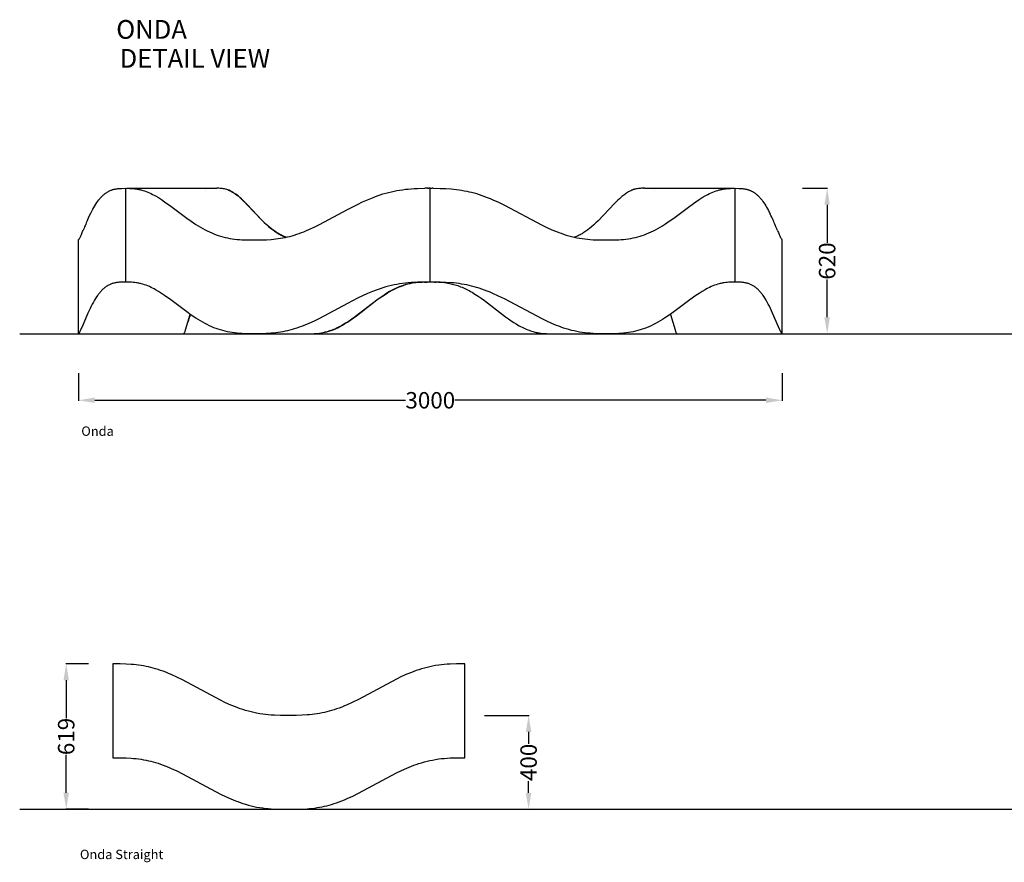
# Model space of a CAD drawing. Units: centimetres. Extents: x 2638 to 4371, y 700 to 1059.
# Drawn here: x 3077 to 3497, y 700 to 1059 of the extents above; entities that cross this region are included whole.
import ezdxf

# ---------------------------------------------------------------- set-up
doc = ezdxf.new("R2010")
doc.units = ezdxf.units.CM
for name, color, linetype in [('NURUS CODE', 7, 'Continuous'), ('NURUS DIMENSION', 7, 'Continuous'), ('NURUS ELEVATION', 7, 'Continuous'), ('NURUS TEXT', 7, 'Continuous')]:
    doc.layers.add(name, color=color, linetype=linetype)
doc.styles.add('ARIAL', font='arial.ttf')
doc.dimstyles.new('yeni', dxfattribs={"dimtxt": 7, "dimasz": 7, "dimexe": 0.18, "dimexo": 0.0625, "dimgap": 0.09, "dimtad": 0, "dimdec": 0, "dimlfac": 10, "dimzin": 0, "dimdsep": 46, "dimtxsty": 'ARIAL', "dimcen": 0.09, "dimadec": 0, "dimazin": 0, "dimtfac": 1, "dimtdec": 0, "dimtofl": 0, "dimtmove": 0, "dimatfit": 3, "dimfxl": 1, "dimtolj": 1, "dimtzin": 0, "dimarcsym": 0})

# ---------------------------------------------------------------- blocks, each defined once
blk = doc.blocks.new('*D24')
at = {"layer": 'DEFPOINTS', "color": 0}
for p in [(3102.07, 908.7), (3402.07, 908.77), (3102.07, 897.1)]:
    blk.add_point(p, dxfattribs=at)
at = {"layer": 'NURUS DIMENSION', "color": 0, "lineweight": -2}
for p, q in [((3102.07, 908.64), (3102.07, 896.92)), ((3402.07, 908.7), (3402.07, 896.92)), ((3109.07, 897.1), (3241.54, 897.1)), ((3395.07, 897.1), (3262.59, 897.1))]:
    blk.add_line(p, q, dxfattribs=at)
at = {"layer": 'NURUS DIMENSION', "color": 0}
for points in [[(3109.07, 898.27), (3109.07, 895.94), (3102.07, 897.1)], [(3395.07, 898.27), (3395.07, 895.94), (3402.07, 897.1)]]:
    blk.add_solid(points, dxfattribs=at)
at = {"layer": 'NURUS DIMENSION', "color": 0, "insert": (3252.07, 897.1), "char_height": 7, "attachment_point": 5, "style": 'ARIAL'}
blk.add_mtext('\\A1;3000', dxfattribs=at)
blk = doc.blocks.new('*D25')
at = {"layer": 'DEFPOINTS', "color": 0}
for p in [(3410.66, 987.46), (3410.6, 925.46), (3421.19, 925.46)]:
    blk.add_point(p, dxfattribs=at)
at = {"layer": 'NURUS DIMENSION', "color": 0, "lineweight": -2}
for p, q in [((3410.72, 987.46), (3421.37, 987.46)), ((3421.19, 980.46), (3421.19, 964.29)), ((3421.19, 932.46), (3421.19, 948.63)), ((3410.66, 925.46), (3421.37, 925.46))]:
    blk.add_line(p, q, dxfattribs=at)
at = {"layer": 'NURUS DIMENSION', "color": 0}
for points in [[(3420.02, 980.46), (3422.35, 980.46), (3421.19, 987.46)], [(3420.02, 932.46), (3422.35, 932.46), (3421.19, 925.46)]]:
    blk.add_solid(points, dxfattribs=at)
at = {"layer": 'NURUS DIMENSION', "color": 0, "insert": (3421.19, 956.46), "char_height": 7, "attachment_point": 5, "rotation": 90, "style": 'ARIAL'}
blk.add_mtext('\\A1;620', dxfattribs=at)
blk = doc.blocks.new('*D29')
at = {"layer": 'DEFPOINTS', "color": 0}
for p in [(3106.45, 784.72), (3096.89, 722.8), (3106.42, 722.8)]:
    blk.add_point(p, dxfattribs=at)
at = {"layer": 'NURUS DIMENSION', "color": 0, "lineweight": -2}
for p, q in [((3106.39, 784.72), (3096.71, 784.72)), ((3096.89, 777.72), (3096.89, 761.61)), ((3096.89, 729.8), (3096.89, 745.91)), ((3106.36, 722.8), (3096.71, 722.8))]:
    blk.add_line(p, q, dxfattribs=at)
at = {"layer": 'NURUS DIMENSION', "color": 0}
for points in [[(3095.73, 777.72), (3098.06, 777.72), (3096.89, 784.72)], [(3095.73, 729.8), (3098.06, 729.8), (3096.89, 722.8)]]:
    blk.add_solid(points, dxfattribs=at)
at = {"layer": 'NURUS DIMENSION', "color": 0, "insert": (3096.89, 753.76), "char_height": 7, "attachment_point": 5, "rotation": 90, "style": 'ARIAL'}
blk.add_mtext('\\A1;619', dxfattribs=at)
blk = doc.blocks.new('*D31')
at = {"layer": 'DEFPOINTS', "color": 0}
for p in [(3275.11, 762.72), (3275.05, 722.72), (3293.95, 722.72)]:
    blk.add_point(p, dxfattribs=at)
at = {"layer": 'NURUS DIMENSION', "color": 0, "lineweight": -2}
for p, q in [((3275.17, 762.72), (3294.13, 762.72)), ((3293.95, 755.72), (3293.95, 750.67)), ((3293.95, 729.72), (3293.95, 734.77)), ((3275.11, 722.72), (3294.13, 722.72))]:
    blk.add_line(p, q, dxfattribs=at)
at = {"layer": 'NURUS DIMENSION', "color": 0}
for points in [[(3292.78, 755.72), (3295.12, 755.72), (3293.95, 762.72)], [(3292.78, 729.72), (3295.12, 729.72), (3293.95, 722.72)]]:
    blk.add_solid(points, dxfattribs=at)
at = {"layer": 'NURUS DIMENSION', "color": 0, "insert": (3293.95, 742.72), "char_height": 7, "attachment_point": 5, "rotation": 90, "style": 'ARIAL'}
blk.add_mtext('\\A1;400', dxfattribs=at)
blk = doc.blocks.new('Onda_SIDE')
at = {"layer": 'NURUS DIMENSION'}
for p, q in [((-210.2, 61.91), (-210.2, 21.91)), ((-209.58, 61.91), (-171.66, 61.91)), ((-209.58, 61.91), (-171.23, 61.91)), ((-175.97, 60.83), (-175.97, 60.83)), ((-82.16, 61.9), (-82.57, 61.9)), ((-82.16, 61.9), (-82.15, 61.9)), ((-81.54, 61.91), (-82.15, 61.9)), ((-81.54, 61.91), (-81.53, 61.91)), ((-81.16, 61.91), (-81.53, 61.91)), ((-81.43, 61.91), (-81.27, 61.91)), ((-81.16, 61.91), (-80.92, 61.91)), ((-80.3, 61.91), (-80.92, 61.91)), ((-80.3, 21.91), (-80.3, 61.91)), ((-80.3, 61.91), (-80.3, 61.91)), ((-80.3, 61.91), (-79.43, 61.91)), ((-79.06, 61.91), (-79.43, 61.91)), ((10.63, 61.91), (10.64, 61.91)), ((10.85, 61.91), (10.64, 61.91)), ((11.07, 61.91), (10.85, 61.91)), ((10.85, 61.91), (10.85, 61.91)), ((11.07, 61.91), (49.29, 61.91)), ((11.07, 61.91), (11.07, 61.91)), ((15.38, 60.83), (15.37, 60.83)), ((49.61, 21.91), (49.61, 61.91)), ((-230.3, 39.91), (-230.3, -0.09)), ((-157.43, 39.91), (-153.14, 39.91)), ((-7.45, 39.91), (-3.16, 39.91)), ((69.68, -0.09), (69.68, 39.91)), ((69.7, -0.09), (69.7, 39.91)), ((-85.25, 21.86), (-83.76, 21.86)), ((-82.77, 21.9), (-82.03, 21.9)), ((-82.16, 21.9), (-82.57, 21.9)), ((-82.15, 21.9), (-82.16, 21.9)), ((-81.54, 21.91), (-82.15, 21.9)), ((-82.03, 21.9), (-81.6, 21.9)), ((-81.17, 21.91), (-81.6, 21.9)), ((-81.53, 21.91), (-81.54, 21.91)), ((-81.16, 21.91), (-81.53, 21.91)), ((-80.92, 21.91), (-81.16, 21.91)), ((-80.3, 21.91), (-80.92, 21.91)), ((-80.3, 21.91), (-80.3, 21.91)), ((-79.43, 21.91), (-80.3, 21.91)), ((-79.06, 21.91), (-79.43, 21.91)), ((-79, 21.9), (-79.43, 21.91)), ((-78.56, 21.9), (-77.82, 21.9)), ((-76.83, 21.86), (-75.35, 21.86)), ((-230.3, -0.09), (-185.3, -0.09)), ((-154.76, -0.09), (-132.8, -0.09)), ((-27.8, -0.09), (-5.84, -0.09)), ((24.7, -0.09), (69.7, -0.09)), ((69.7, -0.09), (69.7, -0.09))]:
    blk.add_line(p, q, dxfattribs=at)
for points in [[(-226.37, 48.36), (-225.48, 50.29), (-225.02, 51.24), (-224.54, 52.19), (-224.13, 52.95), (-223.72, 53.69), (-223.28, 54.43), (-222.82, 55.16), (-222.4, 55.79), (-221.97, 56.41), (-221.52, 56.99), (-221.29, 57.28), (-221.06, 57.56), (-220.86, 57.79), (-220.65, 58.03), (-220.43, 58.26), (-220.21, 58.48), (-219.99, 58.7), (-219.76, 58.92), (-219.53, 59.12), (-219.29, 59.33), (-219.08, 59.5), (-218.86, 59.67), (-218.64, 59.84), (-218.42, 60), (-218.19, 60.15), (-217.95, 60.3), (-217.72, 60.44), (-217.47, 60.58), (-217.23, 60.71), (-216.97, 60.83), (-216.72, 60.95), (-216.46, 61.06), (-216.2, 61.16), (-215.94, 61.25), (-215.67, 61.34), (-215.41, 61.42), (-215.14, 61.49), (-214.86, 61.55), (-214.59, 61.61), (-214.31, 61.66), (-214.03, 61.71), (-213.75, 61.75), (-213.47, 61.78), (-213.19, 61.81), (-212.87, 61.84), (-212.54, 61.86), (-211.9, 61.89), (-210.2, 61.91)], [(-210.2, 61.91), (-208.3, 61.89), (-207.58, 61.85), (-206.86, 61.8), (-206.19, 61.73), (-205.52, 61.64), (-205.17, 61.59), (-204.83, 61.53), (-204.48, 61.46), (-204.14, 61.39), (-203.8, 61.31), (-203.46, 61.22), (-202.78, 61.03), (-202.11, 60.82), (-201.44, 60.58), (-200.72, 60.3), (-200.02, 60), (-199.32, 59.67), (-198.63, 59.33), (-198.01, 59), (-197.4, 58.66), (-196.19, 57.95), (-194.83, 57.09), (-193.51, 56.19), (-190.91, 54.32), (-184.1, 49.24), (-182.16, 47.86), (-180.17, 46.54), (-179.22, 45.94), (-178.25, 45.36), (-177.28, 44.8), (-176.29, 44.26), (-175.35, 43.78), (-174.41, 43.32), (-173.45, 42.89), (-172.48, 42.48), (-171.56, 42.13), (-170.63, 41.81), (-169.7, 41.51), (-168.75, 41.24), (-167.76, 40.98), (-166.75, 40.76), (-165.74, 40.56), (-164.73, 40.4), (-163.7, 40.26), (-162.67, 40.15), (-161.63, 40.06), (-160.6, 40), (-158.39, 39.93), (-152.38, 39.92), (-150.09, 39.99), (-148.1, 40.11), (-147.11, 40.2), (-146.12, 40.31), (-145.11, 40.44), (-144.11, 40.6), (-143.11, 40.78), (-142.11, 40.98), (-141.14, 41.2), (-140.18, 41.43), (-139.23, 41.69), (-138.28, 41.97), (-137.24, 42.3), (-136.22, 42.65), (-135.2, 43.02), (-134.18, 43.4), (-133.08, 43.85), (-131.99, 44.31), (-129.83, 45.29), (-127.5, 46.43), (-115.59, 52.83), (-111.31, 55.04), (-109.17, 56.07), (-107, 57.05), (-104.96, 57.89), (-102.9, 58.67), (-101.7, 59.09), (-100.49, 59.48), (-99.27, 59.84), (-98.04, 60.17), (-96.89, 60.45), (-95.73, 60.71), (-94.56, 60.94), (-93.39, 61.14), (-92.16, 61.32), (-90.93, 61.47), (-89.7, 61.6), (-88.47, 61.7), (-87.11, 61.78), (-85.75, 61.84), (-82.57, 61.9)], [(-166.6, 61.25), (-166.27, 61.13), (-165.94, 60.99), (-165.62, 60.84), (-165.3, 60.69), (-164.96, 60.51), (-164.62, 60.32), (-164.29, 60.12), (-163.97, 59.91), (-163.62, 59.68), (-163.27, 59.43), (-162.93, 59.19), (-162.6, 58.93), (-162.24, 58.64), (-161.89, 58.35), (-161.2, 57.75), (-160.59, 57.2), (-159.99, 56.63), (-158.52, 55.16), (-151.97, 48.23), (-151.03, 47.32), (-150.08, 46.42), (-149.25, 45.69), (-148.4, 44.98), (-147.56, 44.31), (-147.13, 43.99), (-146.7, 43.68), (-146.3, 43.41), (-145.9, 43.14), (-145.5, 42.89), (-145.09, 42.64), (-144.68, 42.4), (-144.26, 42.17), (-143.83, 41.95), (-143.4, 41.74), (-142.99, 41.56), (-142.58, 41.38), (-142.16, 41.22), (-141.74, 41.06)], [(-141.74, 41.06), (-142.2, 41.23), (-142.64, 41.41), (-143.09, 41.6), (-143.53, 41.8), (-143.96, 42.02), (-144.39, 42.24), (-144.81, 42.48), (-145.23, 42.72), (-145.67, 42.99), (-146.11, 43.28), (-146.54, 43.57), (-146.96, 43.87), (-147.4, 44.18), (-147.83, 44.51), (-148.67, 45.19), (-149.51, 45.91), (-150.34, 46.65), (-151.23, 47.5), (-152.1, 48.36), (-158.3, 54.92), (-159.66, 56.3), (-160.76, 57.36), (-161.41, 57.94), (-162.07, 58.5), (-162.64, 58.96), (-163.24, 59.41), (-163.54, 59.62), (-163.85, 59.83), (-164.17, 60.04), (-164.49, 60.23), (-164.76, 60.39), (-165.04, 60.55), (-165.32, 60.69), (-165.6, 60.83)], [(-79.06, 61.91), (-76.09, 61.88), (-73.61, 61.79), (-71.39, 61.64), (-70.28, 61.54), (-69.17, 61.42), (-68.06, 61.27), (-66.96, 61.1), (-65.85, 60.9), (-64.75, 60.69), (-63.71, 60.45), (-62.67, 60.2), (-61.63, 59.93), (-60.61, 59.63), (-59.44, 59.27), (-58.29, 58.88), (-57.14, 58.47), (-56.01, 58.04), (-54.79, 57.56), (-53.59, 57.05), (-51.2, 55.97), (-48.69, 54.74), (-32.62, 46.19), (-30.56, 45.2), (-28.47, 44.26), (-26.54, 43.46), (-25.57, 43.08), (-24.59, 42.72), (-23.47, 42.34), (-22.34, 41.98), (-21.21, 41.65), (-20.06, 41.35), (-18.95, 41.08), (-17.84, 40.85), (-16.71, 40.64), (-15.58, 40.46), (-14.48, 40.31), (-13.36, 40.19), (-12.16, 40.09), (-10.94, 40.01), (-8.54, 39.93), (-5.3, 39.91), (-2.21, 39.93), (0, 40), (1.04, 40.06), (2.07, 40.15), (3.1, 40.26), (4.13, 40.4), (5.15, 40.56), (6.16, 40.76), (7.16, 40.98), (8.16, 41.23), (9.1, 41.51), (10.04, 41.81), (10.96, 42.13), (11.88, 42.48), (12.85, 42.89), (13.81, 43.32), (14.76, 43.78), (15.69, 44.26), (16.68, 44.79), (17.66, 45.36), (18.62, 45.94), (19.57, 46.54), (21.56, 47.86), (23.51, 49.24), (30.31, 54.32), (32.91, 56.19), (34.24, 57.09), (35.59, 57.95), (36.8, 58.66), (37.41, 59), (38.04, 59.33), (38.72, 59.67), (39.42, 60), (40.13, 60.3), (40.84, 60.58), (41.51, 60.81), (42.18, 61.03), (42.86, 61.22), (43.2, 61.31), (43.55, 61.39), (43.89, 61.46), (44.23, 61.53), (44.58, 61.59), (44.92, 61.64), (45.59, 61.73), (46.27, 61.8), (46.99, 61.85), (47.71, 61.89), (49.61, 61.91)], [(6.97, 61.55), (6.79, 61.5), (6.6, 61.45), (6.42, 61.39), (6.23, 61.33), (6.05, 61.27), (5.87, 61.2), (5.69, 61.13), (5.51, 61.06), (5.15, 60.9), (4.79, 60.73), (4.44, 60.55), (4.1, 60.35), (3.69, 60.11), (3.3, 59.86), (2.92, 59.6), (2.54, 59.33), (2.12, 59.02), (1.72, 58.7), (1.32, 58.38), (0.93, 58.04), (0.27, 57.45), (-0.38, 56.84), (-1.12, 56.12), (-1.84, 55.39), (-8.75, 48.11), (-9.69, 47.2), (-10.64, 46.31), (-11.53, 45.52), (-12.45, 44.77), (-13.22, 44.17), (-14, 43.61), (-14.4, 43.33), (-14.81, 43.07), (-15.22, 42.81), (-15.64, 42.56), (-16.02, 42.35), (-16.41, 42.14), (-16.8, 41.94), (-17.2, 41.74), (-17.6, 41.56), (-18.02, 41.38), (-18.43, 41.22), (-18.85, 41.06)], [(49.61, 61.91), (51.19, 61.89), (51.77, 61.87), (52.36, 61.83), (52.65, 61.81), (52.93, 61.78), (53.21, 61.74), (53.5, 61.7), (53.75, 61.66), (53.99, 61.61), (54.24, 61.56), (54.49, 61.5), (54.73, 61.44), (54.97, 61.37), (55.21, 61.3), (55.45, 61.22), (55.68, 61.13), (55.92, 61.04), (56.15, 60.94), (56.38, 60.83), (56.61, 60.72), (56.84, 60.6), (57.06, 60.48), (57.28, 60.35), (57.5, 60.21), (57.72, 60.07), (57.93, 59.92), (58.14, 59.77), (58.37, 59.6), (58.6, 59.42), (58.82, 59.23), (59.03, 59.04), (59.25, 58.84), (59.46, 58.64), (59.66, 58.44), (59.86, 58.23), (60.08, 58), (60.28, 57.77), (60.69, 57.29), (61.08, 56.8), (61.45, 56.3), (61.87, 55.7), (62.28, 55.09), (62.67, 54.46), (63.04, 53.83), (63.45, 53.11), (63.84, 52.38), (64.59, 50.91)], [(-230.3, 39.91), (-230.3, 39.91), (-230.29, 39.91), (-230.29, 39.91), (-230.29, 39.91), (-230.29, 39.91), (-230.29, 39.91), (-230.29, 39.91), (-230.28, 39.91), (-230.28, 39.91), (-230.28, 39.91), (-230.28, 39.91), (-230.27, 39.92), (-230.27, 39.92), (-230.26, 39.92), (-230.26, 39.92), (-230.26, 39.92), (-230.25, 39.93), (-230.25, 39.93), (-230.24, 39.93), (-230.23, 39.94), (-230.22, 39.95), (-230.21, 39.96), (-230.2, 39.97), (-230.19, 39.97), (-230.19, 39.98), (-230.17, 40), (-230.15, 40.02), (-230.13, 40.05), (-230.11, 40.07), (-230.09, 40.1), (-230.07, 40.12), (-230.04, 40.15), (-230, 40.21), (-229.95, 40.29), (-229.9, 40.37), (-229.81, 40.53), (-229.68, 40.75), (-229.56, 40.98)], [(68.97, 40.98), (69.09, 40.76), (69.21, 40.53), (69.31, 40.37), (69.36, 40.29), (69.41, 40.21), (69.45, 40.15), (69.47, 40.12), (69.49, 40.1), (69.51, 40.07), (69.53, 40.05), (69.55, 40.02), (69.58, 40), (69.59, 39.98), (69.6, 39.97), (69.61, 39.97), (69.62, 39.96), (69.63, 39.95), (69.64, 39.94), (69.65, 39.93), (69.65, 39.93), (69.66, 39.93), (69.66, 39.92), (69.67, 39.92), (69.67, 39.92), (69.67, 39.92), (69.68, 39.92), (69.68, 39.91), (69.68, 39.91), (69.69, 39.91), (69.69, 39.91), (69.69, 39.91), (69.69, 39.91), (69.7, 39.91), (69.7, 39.91), (69.7, 39.91), (69.7, 39.91), (69.7, 39.91), (69.7, 39.91)], [(-210.2, 21.91), (-211.2, 21.9), (-212.2, 21.88), (-212.56, 21.86), (-212.92, 21.84), (-213.28, 21.8), (-213.64, 21.76), (-213.98, 21.72), (-214.31, 21.66), (-214.64, 21.6), (-214.98, 21.53), (-215.27, 21.45), (-215.57, 21.37), (-215.86, 21.28), (-216.15, 21.18), (-216.46, 21.06), (-216.77, 20.93), (-217.07, 20.78), (-217.37, 20.63), (-217.65, 20.48), (-217.92, 20.32), (-218.19, 20.15), (-218.45, 19.98), (-218.74, 19.77), (-219.02, 19.55), (-219.3, 19.33), (-219.57, 19.09), (-219.85, 18.84), (-220.11, 18.58), (-220.38, 18.31), (-220.63, 18.04), (-220.87, 17.77), (-221.11, 17.5), (-221.34, 17.23), (-221.56, 16.94), (-221.81, 16.62), (-222.05, 16.29), (-222.52, 15.62), (-222.98, 14.92), (-223.42, 14.2), (-223.89, 13.39), (-224.34, 12.57), (-224.83, 11.63), (-225.3, 10.67), (-226.2, 8.73), (-228.69, 2.88), (-229.3, 1.52), (-229.46, 1.18), (-229.64, 0.84), (-229.76, 0.6), (-229.83, 0.48), (-229.9, 0.37), (-229.97, 0.27), (-230, 0.22), (-230.03, 0.17), (-230.06, 0.14), (-230.08, 0.1), (-230.11, 0.07), (-230.14, 0.04), (-230.16, 0.01), (-230.17, 0), (-230.18, -0.01), (-230.19, -0.02), (-230.2, -0.03), (-230.21, -0.04), (-230.23, -0.05), (-230.24, -0.06), (-230.24, -0.06), (-230.25, -0.07), (-230.25, -0.07), (-230.26, -0.07), (-230.26, -0.08), (-230.26, -0.08), (-230.27, -0.08), (-230.27, -0.08), (-230.28, -0.09), (-230.28, -0.09), (-230.28, -0.09), (-230.28, -0.09), (-230.28, -0.09), (-230.29, -0.09), (-230.29, -0.09), (-230.29, -0.09), (-230.29, -0.09), (-230.29, -0.09), (-230.3, -0.09)], [(-82.57, 21.9), (-85.75, 21.84), (-87.11, 21.78), (-88.47, 21.7), (-89.7, 21.6), (-90.93, 21.47), (-92.16, 21.32), (-93.39, 21.14), (-94.56, 20.94), (-95.73, 20.71), (-96.89, 20.45), (-98.04, 20.17), (-99.27, 19.84), (-100.49, 19.48), (-101.7, 19.09), (-102.9, 18.67), (-104.96, 17.89), (-107, 17.05), (-109.17, 16.07), (-111.31, 15.04), (-115.59, 12.83), (-127.5, 6.43), (-129.83, 5.29), (-131.99, 4.31), (-133.08, 3.85), (-134.18, 3.4), (-135.2, 3.02), (-136.22, 2.65), (-137.24, 2.3), (-138.28, 1.97), (-139.23, 1.69), (-140.18, 1.43), (-141.14, 1.2), (-142.11, 0.98), (-143.11, 0.78), (-144.11, 0.6), (-145.11, 0.44), (-146.12, 0.31), (-147.11, 0.2), (-148.1, 0.11), (-150.09, -0.01), (-152.38, -0.08), (-158.39, -0.07), (-160.6, 0), (-161.63, 0.06), (-162.67, 0.15), (-163.7, 0.26), (-164.73, 0.4), (-165.74, 0.56), (-166.75, 0.76), (-167.76, 0.98), (-168.75, 1.24), (-169.7, 1.51), (-170.63, 1.81), (-171.56, 2.13), (-172.48, 2.49), (-173.45, 2.89), (-174.41, 3.32), (-175.35, 3.78), (-176.29, 4.26), (-177.28, 4.8), (-178.25, 5.36), (-179.22, 5.94), (-180.17, 6.54), (-182.16, 7.86), (-184.1, 9.24), (-190.91, 14.32), (-193.51, 16.19), (-194.83, 17.09), (-196.19, 17.95), (-197.4, 18.66), (-198.01, 19), (-198.63, 19.33), (-199.32, 19.67), (-200.02, 20), (-200.72, 20.3), (-201.44, 20.58), (-202.11, 20.82), (-202.78, 21.03), (-203.46, 21.22), (-203.8, 21.31), (-204.14, 21.39), (-204.48, 21.46), (-204.83, 21.53), (-205.17, 21.59), (-205.52, 21.64), (-206.19, 21.73), (-206.86, 21.8), (-207.58, 21.85), (-208.3, 21.89), (-210.2, 21.91)], [(-88.73, 21.3), (-89.3, 21.17), (-89.87, 21.04), (-90.44, 20.89), (-91.01, 20.74), (-91.57, 20.56), (-92.12, 20.38), (-92.68, 20.18), (-93.23, 19.98), (-93.79, 19.75), (-94.34, 19.52), (-94.89, 19.27), (-95.44, 19.01), (-96, 18.73), (-96.55, 18.45), (-97.64, 17.85), (-98.83, 17.15), (-99.99, 16.41), (-101.26, 15.56), (-102.5, 14.68), (-112.21, 7.25), (-114.28, 5.76), (-115.34, 5.05), (-116.41, 4.36), (-117.6, 3.64), (-118.2, 3.3), (-118.81, 2.97), (-119.36, 2.69), (-119.92, 2.41), (-120.47, 2.15), (-121.04, 1.9), (-121.58, 1.68), (-122.13, 1.46), (-122.69, 1.26), (-123.25, 1.08), (-123.76, 0.92), (-124.28, 0.77), (-124.8, 0.64), (-125.32, 0.52)], [(49.61, 21.91), (47.71, 21.89), (46.99, 21.85), (46.27, 21.8), (45.59, 21.73), (44.92, 21.64), (44.58, 21.59), (44.23, 21.53), (43.89, 21.46), (43.55, 21.39), (43.2, 21.31), (42.86, 21.22), (42.18, 21.03), (41.51, 20.81), (40.84, 20.58), (40.13, 20.3), (39.42, 20), (38.72, 19.67), (38.04, 19.33), (37.41, 19), (36.8, 18.66), (35.59, 17.95), (34.24, 17.09), (32.91, 16.19), (30.31, 14.32), (23.51, 9.24), (21.56, 7.86), (19.57, 6.54), (18.62, 5.94), (17.66, 5.36), (16.68, 4.79), (15.69, 4.26), (14.76, 3.78), (13.81, 3.32), (12.85, 2.89), (11.88, 2.48), (10.96, 2.13), (10.04, 1.81), (9.1, 1.51), (8.16, 1.23), (7.16, 0.98), (6.16, 0.76), (5.15, 0.56), (4.13, 0.4), (3.1, 0.26), (2.07, 0.15), (1.04, 0.06), (0, 0), (-2.21, -0.07), (-5.3, -0.09), (-8.54, -0.07), (-10.94, 0.01), (-12.16, 0.09), (-13.36, 0.19), (-14.48, 0.31), (-15.58, 0.46), (-16.71, 0.64), (-17.84, 0.85), (-18.95, 1.08), (-20.06, 1.35), (-21.21, 1.65), (-22.34, 1.98), (-23.47, 2.34), (-24.59, 2.72), (-25.57, 3.08), (-26.54, 3.46), (-28.47, 4.26), (-30.56, 5.2), (-32.62, 6.19), (-48.69, 14.74), (-51.2, 15.97), (-53.59, 17.05), (-54.79, 17.56), (-56.01, 18.04), (-57.14, 18.47), (-58.29, 18.88), (-59.44, 19.27), (-60.61, 19.63), (-61.63, 19.93), (-62.67, 20.2), (-63.71, 20.45), (-64.75, 20.69), (-65.85, 20.9), (-66.96, 21.1), (-68.06, 21.27), (-69.17, 21.42), (-70.28, 21.54), (-71.39, 21.64), (-73.61, 21.79), (-76.09, 21.88), (-79.06, 21.91)], [(-73.37, 21.55), (-72.76, 21.46), (-72.16, 21.35), (-71.56, 21.23), (-70.96, 21.1), (-70.36, 20.95), (-69.75, 20.78), (-69.16, 20.6), (-68.56, 20.41), (-67.96, 20.2), (-67.36, 19.97), (-66.76, 19.73), (-66.17, 19.48), (-65.57, 19.21), (-64.98, 18.92), (-64.39, 18.63), (-63.8, 18.32), (-63.16, 17.97), (-62.52, 17.6), (-61.27, 16.84), (-59.92, 15.96), (-58.59, 15.04), (-57.17, 14.01), (-48.22, 7.13), (-47.01, 6.25), (-45.79, 5.4), (-44.75, 4.72), (-43.7, 4.06), (-43.07, 3.69), (-42.44, 3.32), (-41.79, 2.98), (-41.14, 2.64), (-40.56, 2.36), (-39.97, 2.08), (-39.37, 1.82), (-38.76, 1.58), (-38.18, 1.36), (-37.59, 1.16), (-37, 0.97), (-36.4, 0.8), (-35.79, 0.64), (-35.16, 0.49), (-34.54, 0.37), (-33.91, 0.26)], [(69.7, -0.09), (69.7, -0.09), (69.7, -0.09), (69.7, -0.09), (69.69, -0.09), (69.69, -0.09), (69.69, -0.09), (69.69, -0.09), (69.69, -0.09), (69.68, -0.09), (69.68, -0.09), (69.68, -0.08), (69.67, -0.08), (69.67, -0.08), (69.67, -0.08), (69.66, -0.07), (69.66, -0.07), (69.65, -0.07), (69.65, -0.06), (69.64, -0.06), (69.63, -0.05), (69.62, -0.04), (69.61, -0.03), (69.6, -0.02), (69.59, -0.01), (69.57, 0), (69.56, 0.01), (69.54, 0.04), (69.52, 0.07), (69.49, 0.1), (69.46, 0.14), (69.44, 0.17), (69.4, 0.22), (69.37, 0.27), (69.31, 0.37), (69.24, 0.48), (69.17, 0.6), (69.04, 0.84), (68.87, 1.18), (68.71, 1.52), (68.1, 2.89), (65.61, 8.73), (64.71, 10.67), (64.23, 11.63), (63.74, 12.58), (63.29, 13.39), (62.82, 14.2), (62.38, 14.92), (61.92, 15.62), (61.46, 16.29), (61.21, 16.62), (60.96, 16.95), (60.74, 17.23), (60.51, 17.5), (60.28, 17.78), (60.04, 18.04), (59.78, 18.32), (59.52, 18.58), (59.25, 18.84), (58.97, 19.09), (58.7, 19.33), (58.43, 19.55), (58.14, 19.77), (57.85, 19.98), (57.59, 20.15), (57.33, 20.32), (57.06, 20.48), (56.78, 20.63), (56.48, 20.78), (56.17, 20.93), (55.87, 21.06), (55.55, 21.18), (55.26, 21.28), (54.97, 21.37), (54.68, 21.45), (54.38, 21.53), (54.05, 21.6), (53.72, 21.67), (53.38, 21.72), (53.05, 21.76), (52.69, 21.8), (52.33, 21.84), (51.96, 21.86), (51.6, 21.88), (50.6, 21.9), (49.61, 21.91)], [(-123.56, 0.98), (-123.09, 1.13), (-122.61, 1.29), (-122.14, 1.46), (-121.67, 1.64), (-121.19, 1.84), (-120.71, 2.05), (-120.24, 2.26), (-119.77, 2.49), (-119.25, 2.75), (-118.73, 3.02), (-117.7, 3.59), (-116.65, 4.21), (-115.61, 4.87), (-114.62, 5.53), (-113.65, 6.21), (-111.73, 7.61), (-103.01, 14.32), (-101.84, 15.16), (-100.67, 15.97), (-99.58, 16.68), (-98.48, 17.36), (-97.53, 17.91), (-96.57, 18.44), (-95.59, 18.94), (-94.59, 19.41), (-94.09, 19.63), (-93.58, 19.84), (-93.06, 20.04), (-92.55, 20.23), (-92.08, 20.4), (-91.61, 20.55), (-91.14, 20.7), (-90.67, 20.83)], [(-185.3, -0.09), (-185.3, -0.09), (-185.3, -0.09), (-185.3, -0.09), (-185.3, -0.09), (-185.3, -0.09), (-185.3, -0.09), (-185.3, -0.09), (-185.3, -0.09), (-185.3, -0.09), (-185.3, -0.09), (-185.3, -0.09), (-185.3, -0.09), (-185.3, -0.09), (-185.3, -0.09), (-185.3, -0.09), (-185.3, -0.09), (-185.3, -0.09), (-185.3, -0.09), (-185.3, -0.09), (-185.3, -0.09), (-185.3, -0.09), (-185.3, -0.09), (-185.3, -0.09), (-185.3, -0.09), (-185.3, -0.09), (-185.3, -0.09), (-185.29, -0.09), (-185.29, -0.09), (-185.29, -0.09), (-185.29, -0.09), (-185.29, -0.09), (-185.29, -0.09), (-185.29, -0.09), (-185.29, -0.09), (-185.29, -0.09), (-185.28, -0.09), (-185.28, -0.09), (-185.28, -0.09), (-185.28, -0.08), (-185.28, -0.08), (-185.27, -0.08), (-185.27, -0.08), (-185.27, -0.08), (-185.27, -0.07), (-185.26, -0.07), (-185.26, -0.07), (-185.26, -0.06), (-185.25, -0.06), (-185.25, -0.05), (-185.24, -0.04), (-185.23, -0.03), (-185.22, -0.01), (-185.21, 0), (-185.2, 0.01), (-185.19, 0.02), (-185.18, 0.05), (-185.16, 0.08), (-185.14, 0.12), (-185.1, 0.19), (-185.05, 0.29), (-185.01, 0.4), (-184.91, 0.64), (-184.82, 0.89), (-184.58, 1.58), (-182.6, 8.17)], [(22.01, 8.17), (23.99, 1.58), (24.22, 0.89), (24.32, 0.64), (24.41, 0.4), (24.46, 0.29), (24.51, 0.19), (24.54, 0.12), (24.56, 0.08), (24.58, 0.05), (24.6, 0.02), (24.61, 0.01), (24.61, 0), (24.62, -0.01), (24.63, -0.03), (24.64, -0.04), (24.65, -0.05), (24.66, -0.06), (24.66, -0.06), (24.66, -0.07), (24.67, -0.07), (24.67, -0.07), (24.68, -0.08), (24.68, -0.08), (24.68, -0.08), (24.68, -0.08), (24.69, -0.08), (24.69, -0.09), (24.69, -0.09), (24.69, -0.09), (24.69, -0.09), (24.69, -0.09), (24.69, -0.09), (24.7, -0.09), (24.7, -0.09), (24.7, -0.09), (24.7, -0.09), (24.7, -0.09), (24.7, -0.09), (24.7, -0.09)]]:
    blk.add_lwpolyline(points, dxfattribs=at)
for centre, radius, start, end in [((-171.13, 16.31), 45.6, 89.022, 90.1259), ((-170.63, 46.14), 15.77, 85.6863, 88.9698), ((-170.24, 51.04), 10.85, 75.7597, 85.8082), ((-170.27, 51.13), 10.77, 64.3141, 75.464), ((9.64, 51.04), 10.85, 94.1814, 104.2274), ((10.04, 46.07), 15.84, 91.0338, 94.2979), ((10.53, 17.16), 44.75, 89.861, 90.985), ((-3.35, 17.85), 75.55, 23.8169, 25.9464), ((-98.33, -8.18), 139.97, 156.1758, 157.2419), ((-62.21, -8.16), 139.91, 22.758, 23.8237), ((-253, 52.71), 26.21, 333.4072, 336.3118), ((-313.35, 79.38), 92.19, 336.2058, 337.3429), ((2068.67, -916.79), 2489.75, 157.25158, 157.30379), ((-2203.77, -906.08), 2462.09, 22.69512, 22.74788), ((152.83, 79.41), 92.27, 202.6565, 203.7918), ((92.41, 52.71), 26.21, 203.6871, 206.591), ((-83.45, -5.06), 26.88, 98.0679, 105.5595), ((-82.51, -12.27), 34.15, 92.1185, 97.9402), ((-81.52, -34.91), 56.81, 90.5193, 92.2649), ((-79.71, -92.76), 114.67, 89.4261, 89.8587), ((-79.07, -34.65), 56.56, 87.7292, 89.4806), ((-78.09, -12.28), 34.16, 82.0555, 87.8722), ((27.04, -56.12), 219.28, 162.9512, 163.7795), ((-130.94, 27.55), 27.61, 272.4377, 278.8578), ((-130.3, 23.04), 23.07, 279.0115, 286.9671), ((-29.66, 27.55), 27.62, 261.1523, 267.566), ((-132.61, 130.14), 130.23, 269.9161, 270.5791), ((-131.75, 44.04), 44.13, 270.601, 272.5755), ((-28.85, 44.1), 44.19, 267.4321, 269.4012), ((-27.99, 130.75), 130.84, 269.4247, 270.0837)]:
    blk.add_arc(centre, radius, start, end, dxfattribs=at)
blk = doc.blocks.new('Onda Straight_FRONT')
at = {"layer": 'NURUS DIMENSION'}
for p, q in [((-82.8, 61.79), (-82.81, 21.79)), ((-79.61, 61.78), (-82.8, 61.79)), ((-77.13, 61.71), (-79.61, 61.78)), ((-75, 61.59), (-77.13, 61.71)), ((-73.94, 61.5), (-75, 61.59)), ((-72.88, 61.39), (-73.94, 61.5)), ((-71.81, 61.26), (-72.88, 61.39)), ((-70.75, 61.1), (-71.81, 61.26)), ((-69.7, 60.92), (-70.75, 61.1)), ((-68.64, 60.72), (-69.7, 60.92)), ((-67.64, 60.51), (-68.64, 60.72)), ((-66.64, 60.27), (-67.64, 60.51)), ((-65.64, 60.01), (-66.64, 60.27)), ((-64.65, 59.73), (-65.64, 60.01)), ((-63.53, 59.39), (-64.65, 59.73)), ((-62.41, 59.02), (-63.53, 59.39)), ((-61.31, 58.62), (-62.41, 59.02)), ((46.46, 58.9), (45.46, 58.54)), ((47.62, 59.29), (46.46, 58.9)), ((48.79, 59.65), (47.62, 59.29)), ((49.97, 59.99), (48.79, 59.65)), ((51.15, 60.3), (49.97, 59.99)), ((52.32, 60.57), (51.15, 60.3)), ((53.5, 60.81), (52.32, 60.57)), ((54.79, 61.05), (53.5, 60.81)), ((56.09, 61.24), (54.79, 61.05)), ((57.27, 61.39), (56.09, 61.24)), ((58.45, 61.51), (57.27, 61.39)), ((59.74, 61.61), (58.45, 61.51)), ((61.04, 61.69), (59.74, 61.61)), ((63.64, 61.77), (61.04, 61.69)), ((67.2, 61.79), (63.64, 61.77)), ((67.2, 21.79), (67.2, 61.79)), ((-60.21, 58.21), (-61.31, 58.62)), ((-59.03, 57.73), (-60.21, 58.21)), ((-57.86, 57.24), (-59.03, 57.73)), ((-55.54, 56.19), (-57.86, 57.24)), ((-53.08, 54.98), (-55.54, 56.19)), ((-36.94, 46.31), (-53.08, 54.98)), ((38.06, 55.28), (21.92, 46.61)), ((40.26, 56.34), (38.06, 55.28)), ((42.49, 57.34), (40.26, 56.34)), ((44.46, 58.16), (42.49, 57.34)), ((45.46, 58.54), (44.46, 58.16)), ((-34.74, 45.25), (-36.94, 46.31)), ((21.92, 46.61), (19.46, 45.4)), ((-32.51, 44.24), (-34.74, 45.25)), ((-30.54, 43.43), (-32.51, 44.24)), ((-29.54, 43.05), (-30.54, 43.43)), ((-28.54, 42.69), (-29.54, 43.05)), ((-27.38, 42.3), (-28.54, 42.69)), ((-26.21, 41.93), (-27.38, 42.3)), ((11.47, 42.2), (10.35, 41.86)), ((12.59, 42.57), (11.47, 42.2)), ((13.69, 42.97), (12.59, 42.57)), ((14.79, 43.38), (13.69, 42.97)), ((15.97, 43.85), (14.79, 43.38)), ((17.14, 44.35), (15.97, 43.85)), ((19.46, 45.4), (17.14, 44.35)), ((-25.03, 41.6), (-26.21, 41.93)), ((-23.85, 41.29), (-25.03, 41.6)), ((-22.68, 41.02), (-23.85, 41.29)), ((-21.5, 40.77), (-22.68, 41.02)), ((-20.21, 40.54), (-21.5, 40.77)), ((-18.91, 40.35), (-20.21, 40.54)), ((-17.73, 40.2), (-18.91, 40.35)), ((-16.55, 40.08), (-17.73, 40.2)), ((-15.26, 39.97), (-16.55, 40.08)), ((-13.96, 39.9), (-15.26, 39.97)), ((-11.36, 39.82), (-13.96, 39.9)), ((-4.61, 39.81), (-11.36, 39.82)), ((-2.13, 39.88), (-4.61, 39.81)), ((0, 40), (-2.13, 39.88)), ((1.06, 40.09), (0, 40)), ((2.12, 40.2), (1.06, 40.09)), ((3.19, 40.33), (2.12, 40.2)), ((4.25, 40.49), (3.19, 40.33)), ((5.3, 40.66), (4.25, 40.49)), ((6.36, 40.87), (5.3, 40.66)), ((7.36, 41.08), (6.36, 40.87)), ((8.36, 41.32), (7.36, 41.08)), ((9.36, 41.58), (8.36, 41.32)), ((10.35, 41.86), (9.36, 41.58)), ((-82.81, 21.79), (-79.61, 21.78)), ((-79.61, 21.78), (-77.13, 21.71)), ((-77.13, 21.71), (-75, 21.59)), ((-75, 21.59), (-73.94, 21.5)), ((-73.94, 21.5), (-72.88, 21.39)), ((-72.88, 21.39), (-71.81, 21.26)), ((-71.81, 21.26), (-70.75, 21.1)), ((-70.75, 21.1), (-69.7, 20.92)), ((53.5, 20.81), (54.79, 21.05)), ((54.79, 21.05), (56.09, 21.24)), ((56.09, 21.24), (57.27, 21.39)), ((57.27, 21.39), (58.45, 21.51)), ((58.45, 21.51), (59.74, 21.61)), ((59.74, 21.61), (61.04, 21.69)), ((61.04, 21.69), (63.64, 21.77)), ((63.64, 21.77), (67.2, 21.79)), ((-69.7, 20.92), (-68.64, 20.72)), ((-68.64, 20.72), (-67.64, 20.51)), ((-67.64, 20.51), (-66.64, 20.27)), ((-66.64, 20.27), (-65.64, 20.01)), ((-65.64, 20.01), (-64.65, 19.73)), ((-64.65, 19.73), (-63.53, 19.39)), ((-63.53, 19.39), (-62.41, 19.02)), ((-62.41, 19.02), (-61.31, 18.62)), ((-61.31, 18.62), (-60.21, 18.21)), ((-60.21, 18.21), (-59.03, 17.73)), ((-59.03, 17.73), (-57.86, 17.24)), ((-57.86, 17.24), (-55.54, 16.19)), ((40.26, 16.34), (42.49, 17.34)), ((42.49, 17.34), (44.46, 18.16)), ((44.46, 18.16), (45.46, 18.54)), ((45.46, 18.54), (46.46, 18.9)), ((46.46, 18.9), (47.62, 19.29)), ((47.62, 19.29), (48.79, 19.65)), ((48.79, 19.65), (49.97, 19.99)), ((49.97, 19.99), (51.15, 20.3)), ((51.15, 20.3), (52.32, 20.57)), ((52.32, 20.57), (53.5, 20.81)), ((-55.54, 16.19), (-53.08, 14.98)), ((-53.08, 14.98), (-36.94, 6.31)), ((21.92, 6.61), (38.06, 15.28)), ((38.06, 15.28), (40.26, 16.34)), ((-36.94, 6.31), (-34.74, 5.25)), ((-34.74, 5.25), (-32.51, 4.24)), ((-32.51, 4.24), (-30.54, 3.43)), ((15.97, 3.85), (17.14, 4.35)), ((17.14, 4.35), (19.46, 5.4)), ((19.46, 5.4), (21.92, 6.61)), ((-30.54, 3.43), (-29.54, 3.05)), ((-29.54, 3.05), (-28.54, 2.69)), ((-28.54, 2.69), (-27.38, 2.3)), ((-27.38, 2.3), (-26.21, 1.93)), ((-26.21, 1.93), (-25.03, 1.6)), ((-25.03, 1.6), (-23.85, 1.29)), ((-23.85, 1.29), (-22.68, 1.02)), ((-22.68, 1.02), (-21.5, 0.77)), ((-21.5, 0.77), (-20.21, 0.54)), ((-20.21, 0.54), (-18.91, 0.35)), ((-18.91, 0.35), (-17.73, 0.2)), ((-17.73, 0.2), (-16.55, 0.08)), ((-16.55, 0.08), (-15.26, -0.03)), ((-2.13, -0.12), (0, 0)), ((0, 0), (1.06, 0.09)), ((1.06, 0.09), (2.12, 0.2)), ((2.12, 0.2), (3.19, 0.33)), ((3.19, 0.33), (4.25, 0.49)), ((4.25, 0.49), (5.3, 0.66)), ((5.3, 0.66), (6.36, 0.87)), ((6.36, 0.87), (7.36, 1.08)), ((7.36, 1.08), (8.36, 1.32)), ((8.36, 1.32), (9.36, 1.58)), ((9.36, 1.58), (10.35, 1.86)), ((10.35, 1.86), (11.47, 2.2)), ((11.47, 2.2), (12.59, 2.57)), ((12.59, 2.57), (13.69, 2.97)), ((13.69, 2.97), (14.79, 3.38)), ((14.79, 3.38), (15.97, 3.85)), ((-15.26, -0.03), (-13.96, -0.1)), ((-13.96, -0.1), (-11.36, -0.18)), ((-11.36, -0.18), (-4.61, -0.19)), ((-4.61, -0.19), (-2.13, -0.12))]:
    blk.add_line(p, q, dxfattribs=at)

msp = doc.modelspace()

# ---------------------------------------------------------------- linework, layer by layer
for p, q in [((3077.08, 925.46, 0), (3966.78, 925.46, 0)), ((3077.08, 722.8, 0), (3966.78, 722.8, 0))]:
    msp.add_line(p, q)

# ---------------------------------------------------------------- block references
at = {"layer": 'NURUS ELEVATION'}
for name, p in [('Onda_SIDE', (3332.36, 925.56, 0)), ('Onda Straight_FRONT', (3199.56, 722.93, 0))]:
    msp.add_blockref(name, p, dxfattribs=at)

# ---------------------------------------------------------------- texts
at = {"layer": 'NURUS CODE', "char_height": 4, "width": 101.3863, "attachment_point": 1}
for s, insert in [('{\\fCentury Gothic|b0|i0|c162|p34;Onda}', (3103.34, 885.94)), ('{\\fCentury Gothic|b0|i0|c162|p34;Onda Straight}', (3102.76, 705.49))]:
    msp.add_mtext(s, dxfattribs=dict(at, insert=insert))
at = {"layer": 'NURUS TEXT', "color": 0, "linetype": 'Continuous', "lineweight": 0, "char_height": 8, "attachment_point": 1, "style": 'ARIAL'}
for s, insert in [('{\\fCentury Gothic|b0|i0|c162|p34;ONDA}', (3118.22, 1059.21)), ('{\\fCentury Gothic|b0|i0|c162|p34;DETAIL VIEW}', (3119.65, 1046.86))]:
    msp.add_mtext(s, dxfattribs=dict(at, insert=insert))

# ---------------------------------------------------------------- dimensions: what is measured, and where the dimension line sits
at = {"layer": 'NURUS DIMENSION'}
for base, p1, p2, picture, middle in [((3421.19, 925.46, 0), (3410.66, 987.46, 0), (3410.6, 925.46, 0), '*D25', (3421.19, 956.46, 0)), ((3096.89, 722.8, 0), (3106.45, 784.72, 0), (3106.42, 722.8, 0), '*D29', (3096.89, 753.76, 0)), ((3293.95, 722.72, 0), (3275.11, 762.72, 0), (3275.05, 722.72, 0), '*D31', (3293.95, 742.72, 0))]:
    dim = msp.add_linear_dim(base=base, p1=p1, p2=p2, angle=90, dimstyle='yeni', dxfattribs=at)
    dim.commit()
    dim.dimension.update_dxf_attribs({"geometry": picture, "text_midpoint": middle})
dim = msp.add_linear_dim(base=(3102.07, 897.1, 0), p1=(3402.07, 908.77, 0), p2=(3102.07, 908.7, 0), dimstyle='yeni', dxfattribs=at)
dim.commit()
dim.dimension.update_dxf_attribs({"geometry": '*D24', "text_midpoint": (3252.07, 897.1, 0)})

doc.saveas('drawing.dxf')
